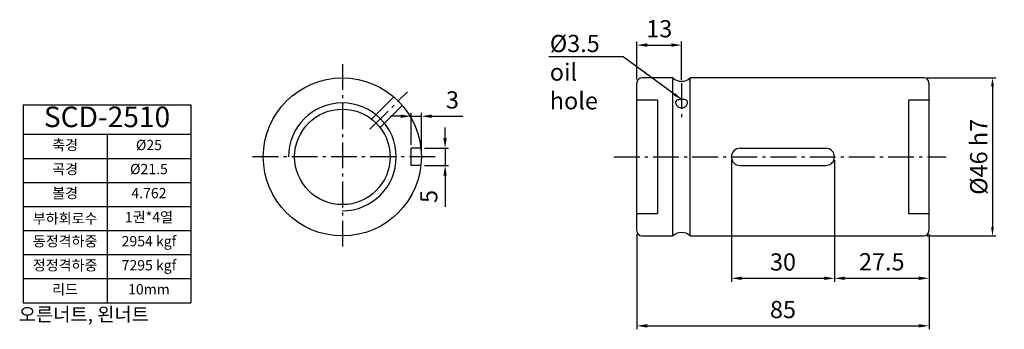
# Model space of a CAD drawing. Units: inches. Extents: x 61 to 348, y 55 to 145.
import ezdxf

# ---------------------------------------------------------------- set-up
doc = ezdxf.new("R2010")
doc.units = ezdxf.units.IN
doc.header["$LTSCALE"] = 4
doc.linetypes.add('CENTER', pattern=[0.95, 0.625, -0.125, 0.075, -0.125])
for name, color, linetype in [('center', 3, 'CENTER'), ('DIM', 2, 'Continuous'), ('font', 2, 'Continuous'), ('hide', 1, 'Continuous')]:
    doc.layers.add(name, color=color, linetype=linetype)
doc.styles.add('DUKI 2', font='HBATANG.TTF', dxfattribs={"height": 3})
doc.styles.add('DUKI 3', font='HBATANG.TTF', dxfattribs={"height": 6})
doc.styles.add('DUKI2-1', font='HBATANG.TTF', dxfattribs={"height": 4})
doc.styles.add('DUKI2-5', font='HBATANG.TTF', dxfattribs={"height": 5})
doc.dimstyles.new('DUKI2-1', dxfattribs={"dimtxt": 4, "dimasz": 2.5, "dimexe": 1, "dimexo": 1, "dimgap": 1.5, "dimtad": 1, "dimdsep": 46, "dimtxsty": 'DUKI2-1', "dimcen": 1, "dimclrd": 5, "dimclre": 5, "dimclrt": 2, "dimadec": 0, "dimazin": 0, "dimtfac": 1, "dimtmove": 0, "dimatfit": 3, "dimfxl": 1, "dimtolj": 1, "dimtzin": 0, "dimarcsym": 0})
doc.dimstyles.new('DUKI2-5', dxfattribs={"dimtxt": 5, "dimasz": 3, "dimexe": 1, "dimexo": 1, "dimgap": 1.6, "dimtad": 1, "dimdsep": 46, "dimtxsty": 'DUKI2-5', "dimcen": 1, "dimclrd": 5, "dimclre": 5, "dimclrt": 2, "dimadec": 1, "dimazin": 2, "dimtm": 1e-09, "dimtfac": 0.5, "dimtmove": 0, "dimatfit": 3, "dimfxl": 1, "dimarcsym": 0})

# ---------------------------------------------------------------- blocks, each defined once
blk = doc.blocks.new('*D11')
at = {"layer": 'Defpoints', "color": 0}
for p in [(324.55, 128.47), (324.55, 82.47), (344.51, 82.47)]:
    blk.add_point(p, dxfattribs=at)
at = {"layer": 'DIM', "color": 5, "lineweight": -2}
for p, q in [((325.55, 128.47), (345.51, 128.47)), ((344.51, 125.97), (344.51, 84.97)), ((325.55, 82.47), (345.51, 82.47))]:
    blk.add_line(p, q, dxfattribs=at)
at = {"layer": 'DIM', "color": 5}
for points in [[(344.1, 125.97), (344.93, 125.97), (344.51, 128.47)], [(344.1, 84.97), (344.93, 84.97), (344.51, 82.47)]]:
    blk.add_solid(points, dxfattribs=at)
at = {"layer": 'DIM', "color": 2, "insert": (340.51, 105.47), "char_height": 5, "attachment_point": 5, "rotation": 90, "style": 'DUKI2-5'}
blk.add_mtext('\\A1;%%C46 h7', dxfattribs=at)
blk = doc.blocks.new('*D12')
at = {"layer": 'Defpoints', "color": 0}
for p in [(298.55, 105.47), (326.05, 83.97), (326.05, 70.13)]:
    blk.add_point(p, dxfattribs=at)
at = {"layer": 'DIM', "color": 5, "lineweight": -2}
for p, q in [((298.55, 104.47), (298.55, 69.13)), ((326.05, 82.97), (326.05, 69.13)), ((301.55, 70.13), (323.05, 70.13))]:
    blk.add_line(p, q, dxfattribs=at)
at = {"layer": 'DIM', "color": 5}
for points in [[(301.55, 70.63), (301.55, 69.63), (298.55, 70.13)], [(323.05, 70.63), (323.05, 69.63), (326.05, 70.13)]]:
    blk.add_solid(points, dxfattribs=at)
at = {"layer": 'DIM', "color": 2, "insert": (312.3, 74.29), "char_height": 5, "attachment_point": 5, "style": 'DUKI2-5'}
blk.add_mtext('27.5', dxfattribs=at)
blk = doc.blocks.new('*D13')
at = {"layer": 'Defpoints', "color": 0}
for p in [(268.55, 105.47), (298.55, 105.47), (298.55, 70.13)]:
    blk.add_point(p, dxfattribs=at)
at = {"layer": 'DIM', "color": 5, "lineweight": -2}
for p, q in [((268.55, 104.47), (268.55, 69.13)), ((298.55, 104.47), (298.55, 69.13)), ((271.55, 70.13), (295.55, 70.13))]:
    blk.add_line(p, q, dxfattribs=at)
at = {"layer": 'DIM', "color": 5}
for points in [[(271.55, 70.63), (271.55, 69.63), (268.55, 70.13)], [(295.55, 70.63), (295.55, 69.63), (298.55, 70.13)]]:
    blk.add_solid(points, dxfattribs=at)
at = {"layer": 'DIM', "color": 2, "insert": (283.55, 74.24), "char_height": 5, "attachment_point": 5, "style": 'DUKI2-5'}
blk.add_mtext('30', dxfattribs=at)
blk = doc.blocks.new('*D14')
at = {"layer": 'Defpoints', "color": 0}
for p in [(241.05, 83.97), (326.05, 83.97), (326.05, 56.29)]:
    blk.add_point(p, dxfattribs=at)
at = {"layer": 'DIM', "color": 5, "lineweight": -2}
for p, q in [((241.05, 82.97), (241.05, 55.29)), ((326.05, 82.97), (326.05, 55.29)), ((244.05, 56.29), (323.05, 56.29))]:
    blk.add_line(p, q, dxfattribs=at)
at = {"layer": 'DIM', "color": 5}
for points in [[(244.05, 56.79), (244.05, 55.79), (241.05, 56.29)], [(323.05, 56.79), (323.05, 55.79), (326.05, 56.29)]]:
    blk.add_solid(points, dxfattribs=at)
at = {"layer": 'DIM', "color": 2, "insert": (283.55, 60.39), "char_height": 5, "attachment_point": 5, "style": 'DUKI2-5'}
blk.add_mtext('85', dxfattribs=at)
blk = doc.blocks.new('*D15')
at = {"layer": 'Defpoints', "color": 0}
for p in [(178.19, 107.97), (178.19, 102.97), (185.22, 102.97)]:
    blk.add_point(p, dxfattribs=at)
at = {"layer": 'DIM', "color": 5, "lineweight": -2}
for p, q in [((185.22, 110.97), (185.22, 113.97)), ((179.19, 107.97), (186.22, 107.97)), ((185.22, 107.97), (185.22, 102.97)), ((179.19, 102.97), (186.22, 102.97)), ((185.22, 99.97), (185.22, 90.92))]:
    blk.add_line(p, q, dxfattribs=at)
at = {"layer": 'DIM', "color": 5}
for points in [[(184.72, 110.97), (185.72, 110.97), (185.22, 107.97)], [(184.72, 99.97), (185.72, 99.97), (185.22, 102.97)]]:
    blk.add_solid(points, dxfattribs=at)
at = {"layer": 'DIM', "color": 2, "insert": (181.12, 93.95), "char_height": 5, "attachment_point": 5, "rotation": 90, "style": 'DUKI2-5'}
blk.add_mtext('5', dxfattribs=at)
blk = doc.blocks.new('*D16')
at = {"layer": 'Defpoints', "color": 0}
for p in [(178.32, 117.3), (175.32, 107.97), (178.32, 105.47)]:
    blk.add_point(p, dxfattribs=at)
at = {"layer": 'DIM', "color": 5, "lineweight": -2}
for p, q in [((175.32, 108.97), (175.32, 118.3)), ((178.32, 106.47), (178.32, 118.3)), ((172.32, 117.3), (169.32, 117.3)), ((175.32, 117.3), (178.32, 117.3)), ((181.32, 117.3), (190.39, 117.3))]:
    blk.add_line(p, q, dxfattribs=at)
at = {"layer": 'DIM', "color": 5}
for points in [[(172.32, 117.8), (172.32, 116.8), (175.32, 117.3)], [(181.32, 117.8), (181.32, 116.8), (178.32, 117.3)]]:
    blk.add_solid(points, dxfattribs=at)
at = {"layer": 'DIM', "color": 2, "insert": (187.36, 121.4), "char_height": 5, "attachment_point": 5, "style": 'DUKI2-5'}
blk.add_mtext('3', dxfattribs=at)
blk = doc.blocks.new('*T10')
at = {"layer": 'font', "color": 0, "linetype": 'ByBlock', "lineweight": -2}
for p, q in [((0, 0), (48.78, 0)), ((0, 0), (0, -57.6)), ((48.78, 0), (48.78, -57.6)), ((0, -8.6), (48.78, -8.6)), ((24.39, -8.6), (24.39, -57.6)), ((0, -15.6), (48.78, -15.6)), ((0, -22.6), (48.78, -22.6)), ((0, -29.6), (48.78, -29.6)), ((0, -36.6), (48.78, -36.6)), ((0, -43.6), (48.78, -43.6)), ((0, -50.6), (48.78, -50.6)), ((0, -57.6), (48.78, -57.6))]:
    blk.add_line(p, q, dxfattribs=at)
at = {"layer": 'font', "color": 0, "attachment_point": 5}
for s, insert, char_height, width, style in [('SCD-2510', (24.39, -4.3), 6, 48.1824, 'DUKI 3'), ('축경', (12.2, -12.1), 3, 23.3912, 'DUKI 2'), ('%%C25', (36.59, -12.1), 3, 23.3912, 'DUKI 2'), ('곡경', (12.2, -19.1), 3, 23.3912, 'DUKI 2'), ('%%C21.5', (36.59, -19.1), 3, 23.3912, 'DUKI 2'), ('볼경', (12.2, -26.1), 3, 23.3912, 'DUKI 2'), ('4.762', (36.59, -26.1), 3, 23.3912, 'DUKI 2'), ('{\\fGulim|b0|i0|c129|p50;부하회로수}', (12.2, -33.1), 3, 23.3912, 'DUKI 2'), ('1권*4열', (36.59, -33.1), 3, 23.3912, 'DUKI 2'), ('동정격하중', (12.2, -40.1), 3, 23.3912, 'DUKI 2'), ('2954 kgf', (36.59, -40.1), 3, 23.3912, 'DUKI 2'), ('정정격하중', (12.2, -47.1), 3, 23.3912, 'DUKI 2'), ('7295 kgf', (36.59, -47.1), 3, 23.3912, 'DUKI 2'), ('리드', (12.2, -54.1), 3, 23.3912, 'DUKI 2'), ('10mm', (36.59, -54.1), 3, 23.3912, 'DUKI 2')]:
    blk.add_mtext(s, dxfattribs=dict(at, insert=insert, char_height=char_height, width=width, style=style))
blk = doc.blocks.new('*D17')
at = {"layer": 'Defpoints', "color": 0}
for p in [(254.05, 138), (241.05, 126.97), (254.05, 126.9)]:
    blk.add_point(p, dxfattribs=at)
at = {"layer": 'DIM', "color": 5, "lineweight": -2}
for p, q in [((241.05, 127.97), (241.05, 139)), ((244.05, 138), (251.05, 138)), ((254.05, 127.9), (254.05, 139))]:
    blk.add_line(p, q, dxfattribs=at)
at = {"layer": 'DIM', "color": 5}
for points in [[(244.05, 138.5), (244.05, 137.5), (241.05, 138)], [(251.05, 138.5), (251.05, 137.5), (254.05, 138)]]:
    blk.add_solid(points, dxfattribs=at)
at = {"layer": 'DIM', "color": 2, "insert": (247.55, 142.11), "char_height": 5, "attachment_point": 5, "style": 'DUKI2-5'}
blk.add_mtext('13', dxfattribs=at)

msp = doc.modelspace()

# ---------------------------------------------------------------- linework, layer by layer
for p, q in [((241.047, 83.967), (241.047, 126.967)), ((251.547, 128.467), (242.547, 128.467)), ((251.547, 82.467), (251.547, 128.467)), ((324.547, 128.467), (256.547, 128.467)), ((256.547, 82.467), (256.547, 128.467)), ((326.047, 126.967), (326.047, 83.967)), ((242.547, 82.467), (251.547, 82.467)), ((256.547, 82.467), (324.547, 82.467))]:
    msp.add_line(p, q)
at = {"color": 7, "linetype": 'Continuous'}
for p, q in [((271.047, 107.967), (296.047, 107.967)), ((271.047, 102.967), (296.047, 102.967))]:
    msp.add_line(p, q, dxfattribs=at)
for radius in [23, 13.9]:
    msp.add_circle((155.321, 105.467), radius)
for centre, radius, start, end in [((242.547, 126.967), 1.5, 90, 180), ((254.047, 131.092), 3.625, 226.39718, 313.60282), ((324.547, 126.967), 1.5, 0, 90), ((242.547, 83.967), 1.5, 180, 270), ((254.047, 79.842), 3.625, 46.39718, 133.60282), ((324.547, 83.967), 1.5, 270, 0)]:
    msp.add_arc(centre, radius, start, end)
for centre, start, end in [((271.047, 105.467), 90, 270), ((296.047, 105.467), 270, 90)]:
    msp.add_arc(centre, 2.5, start, end, dxfattribs=at)
msp.add_open_spline([(255.797, 121.34, 10.227), (255.797, 121.334, 10.234), (255.797, 121.328, 10.24), (255.796, 121.313, 10.255), (255.796, 121.304, 10.263), (255.795, 121.272, 10.294), (255.793, 121.248, 10.315), (255.786, 121.191, 10.366), (255.78, 121.158, 10.394), (255.753, 121.031, 10.496), (255.721, 120.935, 10.563), (255.62, 120.707, 10.704), (255.54, 120.575, 10.771), (255.324, 120.294, 10.896), (255.178, 120.15, 10.947), (254.835, 119.907, 11.024), (254.638, 119.812, 11.049), (254.233, 119.711, 11.075), (254.034, 119.7, 11.078), (253.631, 119.755, 11.064), (253.436, 119.823, 11.047), (253.044, 120.041, 10.984), (252.857, 120.2, 10.933), (252.607, 120.497, 10.808), (252.522, 120.625, 10.747), (252.371, 120.921, 10.577), (252.318, 121.089, 10.46), (252.3, 121.263, 10.301), (252.299, 121.282, 10.284), (252.297, 121.308, 10.259), (252.297, 121.315, 10.252), (252.297, 121.329, 10.239), (252.297, 121.335, 10.233), (252.297, 121.347, 10.221), (252.297, 121.353, 10.214), (252.297, 121.368, 10.199), (252.298, 121.377, 10.19), (252.299, 121.409, 10.156), (252.302, 121.431, 10.132), (252.309, 121.485, 10.071), (252.316, 121.515, 10.035), (252.346, 121.621, 9.901), (252.381, 121.69, 9.801), (252.49, 121.832, 9.565), (252.574, 121.899, 9.431), (252.8, 122.021, 9.149), (252.952, 122.071, 9.006), (253.303, 122.144, 8.772), (253.501, 122.166, 8.683), (253.907, 122.189, 8.594), (254.105, 122.19, 8.588), (254.508, 122.173, 8.655), (254.703, 122.155, 8.73), (255.091, 122.087, 8.959), (255.273, 122.032, 9.123), (255.516, 121.901, 9.426), (255.597, 121.838, 9.554), (255.732, 121.669, 9.838), (255.778, 121.559, 9.991), (255.794, 121.413, 10.152), (255.795, 121.396, 10.171), (255.796, 121.371, 10.196), (255.797, 121.363, 10.205), (255.797, 121.35, 10.217), (255.797, 121.345, 10.222), (255.797, 121.34, 10.227)], degree=3, knots=[0, 0, 0, 0, 0.0261304, 0.0261304, 0.0636377, 0.0636377, 0.1589861, 0.1589861, 0.2930105, 0.2930105, 0.65408, 0.65408, 1.1544564, 1.1544564, 1.78094, 1.78094, 2.4350174, 2.4350174, 3.0339137, 3.0339137, 3.6544186, 3.6544186, 4.3915207, 4.3915207, 4.8806087, 4.8806087, 5.5134704, 5.5134704, 5.5899127, 5.5899127, 5.620758, 5.620758, 5.646435, 5.646435, 5.6727201, 5.6727201, 5.7109954, 5.7109954, 5.811302, 5.811302, 5.9541951, 5.9541951, 6.3329097, 6.3329097, 6.8434265, 6.8434265, 7.4769394, 7.4769394, 8.1273663, 8.1273663, 8.7239039, 8.7239039, 9.3509886, 9.3509886, 10.0891524, 10.0891524, 10.5798902, 10.5798902, 11.1607735, 11.1607735, 11.2352139, 11.2352139, 11.2687519, 11.2687519, 11.2899031, 11.2899031, 11.2899031, 11.2899031])
at = {"layer": 'center', "ltscale": 3}
for p, q in [((155.321, 132.467), (155.321, 78.467)), ((254.047, 126.902), (254.047, 116.59)), ((163.359, 113.504), (174.296, 124.442)), ((182.321, 105.467), (128.321, 105.467)), ((234.366, 105.467), (331.054, 105.467))]:
    msp.add_line(p, q, dxfattribs=at)
at = {"layer": 'hide'}
for p, q in [((163.834, 116.455), (170.3, 122.921)), ((166.309, 113.98), (172.775, 120.446)), ((247.047, 121.967), (241.047, 121.967)), ((247.047, 121.967), (247.047, 88.967)), ((320.047, 121.967), (320.047, 88.967)), ((326.047, 121.967), (320.047, 121.967)), ((326.047, 121.967), (320.047, 121.967)), ((175.321, 102.967), (175.321, 107.967)), ((178.185, 107.967), (175.321, 107.967)), ((178.185, 102.967), (175.321, 102.967)), ((241.047, 88.967), (247.047, 88.967)), ((320.047, 88.967), (326.047, 88.967)), ((320.047, 88.967), (326.047, 88.967))]:
    msp.add_line(p, q, dxfattribs=at)
msp.add_arc((155.321, 105.467), 15.69, 270, 180, dxfattribs=at)

# ---------------------------------------------------------------- block references
msp.add_blockref('*T10', (62.447, 120.637))

# ---------------------------------------------------------------- texts
at = {"layer": 'DIM', "insert": (215.698, 140.969), "char_height": 5, "width": 23.27505, "attachment_point": 1, "style": 'DUKI2-5'}
msp.add_mtext('%%C3.5\\Poil hole', dxfattribs=at)
at = {"layer": 'font', "insert": (55.331, 61.615), "char_height": 4, "width": 60, "attachment_point": 1, "style": 'DUKI2-1'}
msp.add_mtext('{\\fGulim|b0|i0|c129|p50;\\W4.7609; \\W1;오른너트}, {\\fGulim|b0|i0|c129|p50;왼너트}', dxfattribs=at)

# ---------------------------------------------------------------- dimensions: what is measured, and where the dimension line sits
at = {"layer": 'DIM'}
dim = msp.add_linear_dim(base=(254.047, 138.003), p1=(241.047, 126.967), p2=(254.047, 126.902), dimstyle='DUKI2-5', override={"dimfxl": 1.25}, dxfattribs=at)
dim.commit()
dim.dimension.update_dxf_attribs({"geometry": '*D17', "text_midpoint": (247.547, 142.11)})
dim = msp.add_linear_dim(base=(344.514, 82.467), p1=(324.547, 128.467), p2=(324.547, 82.467), angle=90, text='%%C<> h7', dimstyle='DUKI2-1', override={"dimtxsty": 'DUKI2-5'}, dxfattribs=at)
dim.commit()
dim.dimension.update_dxf_attribs({"geometry": '*D11', "text_midpoint": (340.508, 105.467)})
for base, p1, p2, picture, middle in [((178.321, 117.295), (175.321, 107.967), (178.321, 105.467), '*D16', (187.356, 121.402)), ((298.547, 70.133), (268.547, 105.467), (298.547, 105.467), '*D13', (283.547, 74.24)), ((326.047, 70.133), (298.547, 105.467), (326.047, 83.967), '*D12', (312.297, 74.29)), ((326.047, 56.286), (241.047, 83.967), (326.047, 83.967), '*D14', (283.547, 60.393))]:
    dim = msp.add_linear_dim(base=base, p1=p1, p2=p2, dimstyle='DUKI2-5', dxfattribs=at)
    dim.commit()
    dim.dimension.update_dxf_attribs({"geometry": picture, "text_midpoint": middle})
dim = msp.add_linear_dim(base=(185.224, 102.967), p1=(178.185, 107.967), p2=(178.185, 102.967), angle=90, dimstyle='DUKI2-5', dxfattribs=at)
dim.commit()
dim.dimension.update_dxf_attribs({"geometry": '*D15', "text_midpoint": (181.118, 93.946)})

# ---------------------------------------------------------------- leaders
msp.add_leader([(254.047, 122.174, 8.651), (237.063, 134.559, 8.651), (215.461, 134.559, 8.651)], dimstyle='DUKI2-1', override={"dimgap": 1.5, "dimtad": 0}, dxfattribs=at)

doc.saveas('drawing.dxf')
